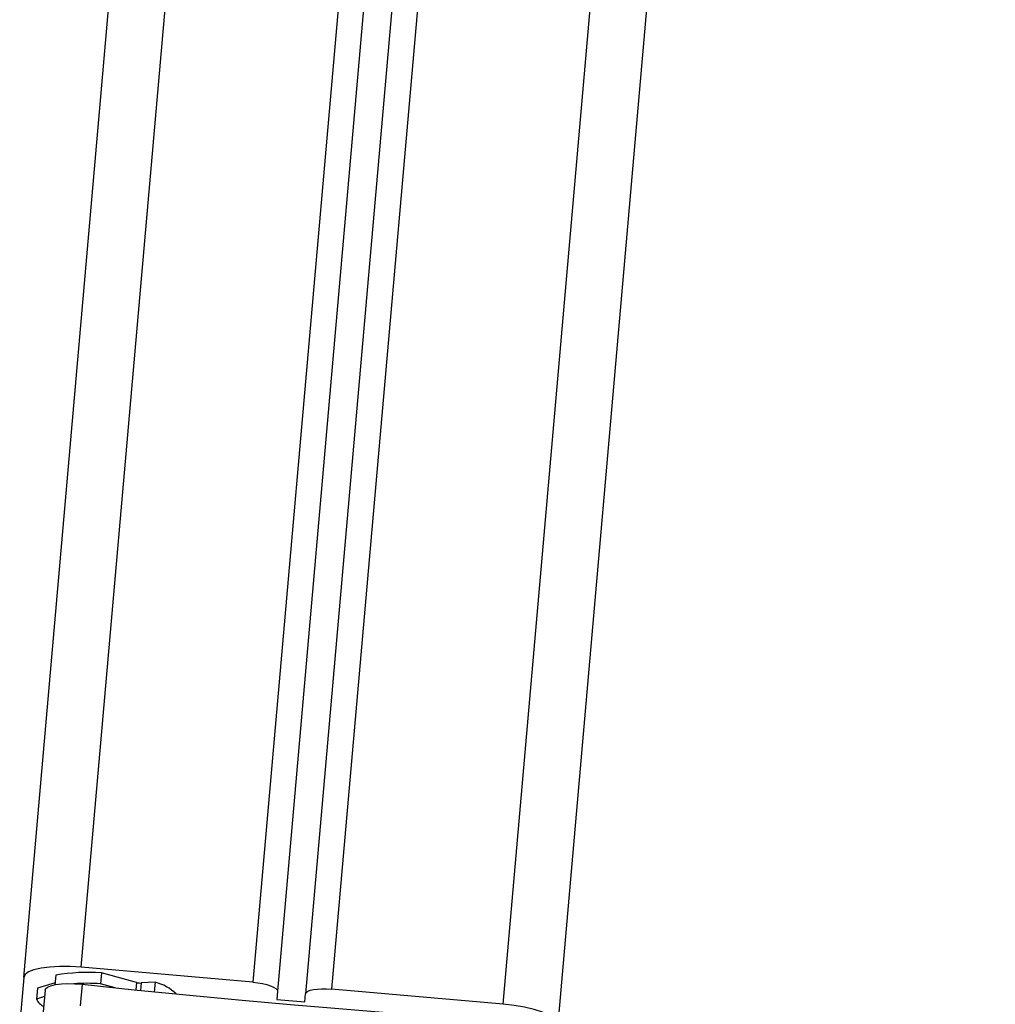
# Model space of a CAD drawing. Units: millimetres. Extents: x 1.3 to 9.4, y 0.7 to 15.
# Drawn here: x 3.2 to 3.4, y 10.7 to 10.8 of the extents above; entities that cross this region are included whole.
import ezdxf

# ---------------------------------------------------------------- set-up
doc = ezdxf.new("R2010")
doc.units = ezdxf.units.MM
doc.header["$MEASUREMENT"] = 0
doc.layers.get('0').update_dxf_attribs({"lineweight": 13})

# ---------------------------------------------------------------- blocks, each defined once
blk = doc.blocks.new('OPSHA_K034')
at = {"color": 7, "linetype": 'Continuous', "lineweight": 25}
for p, q in [((19.72078856572898, 4.8876586241322), (19.9131164227465, 7.085975213130041)), ((19.94350036725791, 7.083316965182348), (19.75117251024039, 4.885000495393797)), ((19.94787844762595, 7.081726772864386), (19.75555059060844, 4.883410243471189)), ((19.95285936937125, 7.081290988405271), (19.76053163156303, 4.882974414308592)), ((19.95744701967033, 7.08209678359799), (19.7651192818621, 4.883780269105955)), ((19.79550322637351, 4.881121901948973), (19.98783096418174, 7.079438535650297)), ((19.80523225412162, 4.877588300188108), (19.99755999192985, 7.075904755075499)), ((19.7105937872866, 4.885868100603147), (19.87836953744682, 6.803554279883429)), ((19.75117251024039, 4.885000495393797), (19.72078856572898, 4.8876586241322)), ((19.72434362516196, 4.886656789262815), (19.72417565927299, 4.884736804445311)), ((19.73055883989127, 4.884955434282347), (19.72434362516196, 4.886656789262815)), ((19.7105937872866, 4.885868100603147), (19.70988341913016, 4.877748279054686)), ((19.71615215883048, 4.884874133546873), (19.71301099405082, 4.883947400529905)), ((19.71627232179435, 4.886247662981077), (19.7161246214846, 4.88455918260388)), ((19.72678825006278, 4.884021787126585), (19.72417565927299, 4.884736804445311)), ((19.73387393102439, 4.885005263765379), (19.73137959584983, 4.884871510942503)), ((19.73387393102439, 4.885005263765379), (19.73372599229606, 4.883314399202391)), ((19.71301099405082, 4.883947400529905), (19.71284302816184, 4.8820274157124)), ((19.71439549073966, 4.883605031450315), (19.71405955896171, 4.879765061815306)), ((19.72094091520103, 4.884637622316404), (19.72060498342307, 4.880797891099974)), ((19.75555059060844, 4.883410243471189), (19.75542255983146, 4.881946114976927)), ((19.76040348157676, 4.881510285814329), (19.76053163156303, 4.882974414308592)), ((19.79550322637351, 4.881121901948973), (19.7651192818621, 4.883780269105955)), ((19.71429499730857, 4.882455853899046), (19.71284302816184, 4.8820274157124)), ((19.75542255983146, 4.881946114976927), (19.76040348157676, 4.881510285814329))]:
    blk.add_line(p, q, dxfattribs=at)
at = {"color": 8, "linetype": 'Continuous', "lineweight": 25}
for p, q in [((19.73055883989127, 4.884955434282347), (19.73044427976401, 4.883645801027342)), ((19.73137959584983, 4.884871510942503), (19.73126503572257, 4.883562354524656))]:
    blk.add_line(p, q, dxfattribs=at)
at = {"color": 7, "linetype": 'Continuous', "lineweight": 25, "flags": 128}
for points in [[(19.72078856572898, 4.8876586241322), (19.71884068593772, 4.887777595003172), (19.71695860967429, 4.887789515932127), (19.71521481618674, 4.887694148500486), (19.71367618188651, 4.887495307405516), (19.71240207299979, 4.887200145204588), (19.71144124612601, 4.886820582826658), (19.71083065614494, 4.886370686967894), (19.7105937872866, 4.885868100603147)], [(19.71439549073966, 4.883605031450315), (19.71447595701011, 4.883826522310301), (19.71482082948478, 4.884130029161497), (19.71541961774619, 4.884385375459715), (19.71624502286704, 4.884581355531736), (19.71725925550254, 4.884708432634397), (19.71841594323905, 4.884761361558958), (19.71966215715202, 4.884737519701048), (19.72094091520103, 4.884637622316404)], [(19.75117251024039, 4.885000495393797), (19.75204512223991, 4.884900836427732), (19.75288006410392, 4.884759215791746), (19.75364538774284, 4.884580640275999), (19.75431176767142, 4.884372262437864), (19.75485333547385, 4.884141950090452), (19.75524946794303, 4.883898524721189), (19.75548490628989, 4.88365152307324), (19.75555059060844, 4.883410243471189)], [(19.72094091520103, 4.884637622316404), (19.73015293226035, 4.88367536493115), (19.73937770471366, 4.882756738145872), (19.74861225232871, 4.881881741960569), (19.75785371408256, 4.8810508532124), (19.76709910974296, 4.880264310319944), (19.77634533986839, 4.879522590120359), (19.78558954343589, 4.878825454195066), (19.79482862100394, 4.878173379381224)], [(19.76053163156303, 4.882974414308592), (19.76063820466788, 4.883200673540159), (19.7609129820803, 4.883403090913816), (19.7613453541735, 4.883574037035032), (19.76191875085624, 4.883706597765013), (19.76261111840995, 4.883796243150755), (19.76339575395377, 4.883839158494993), (19.76424273595603, 4.883833674867674), (19.7651192818621, 4.883780269105955)], [(19.80523225412162, 4.877588300188108), (19.80508622274192, 4.878124265153929), (19.80456313237937, 4.8786733431416), (19.80368277177604, 4.879214076479002), (19.80247911557944, 4.879725961168333), (19.80099853620322, 4.880189208467527), (19.7992977772692, 4.880585936983152), (19.79744228467735, 4.880900887926146), (19.79550322637351, 4.881121901948973)]]:
    blk.add_lwpolyline(points, dxfattribs=at)
at = {"color": 7, "linetype": 'Continuous', "lineweight": 25}
for centre, radius, start, end in [((19.7219289422037, 4.854473517048973), 0.03227373086852035, 85.70918688225564, 100.0943773276318), ((19.72172695773497, 4.845147217489284), 0.03966524340788385, 86.46064107622104, 93.29675185379274), ((19.73124676732459, 4.887627858959604), 0.002759546666633304, 255.5644969836879, 272.7589516108031), ((19.73182445486327, 4.876917668425449), 0.008343233840755674, 46.09958754413828, 75.78002794285348), ((19.71561136105902, 4.883427202418716), 0.003102107324934917, 206.8230991393192, 242.0182014102915)]:
    blk.add_arc(centre, radius, start, end, dxfattribs=at)

msp = doc.modelspace()

# ---------------------------------------------------------------- block references
msp.add_blockref('OPSHA_K034', (-16.52150261033785, 5.77759729744275))

doc.saveas('drawing.dxf')
